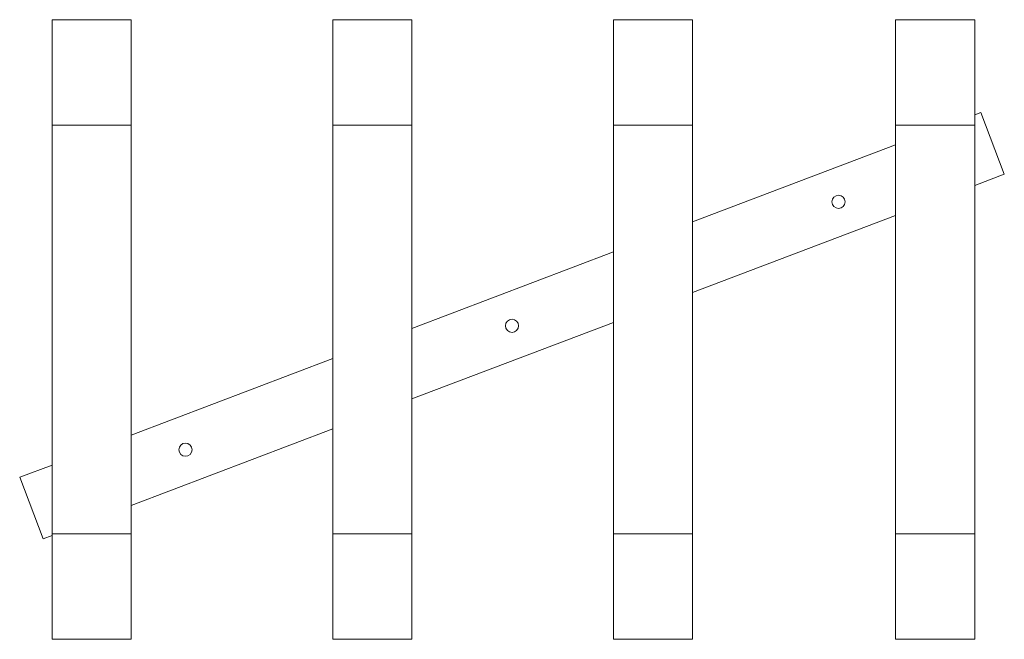
# Model space of a CAD drawing. Units: millimetres. Extents: x 155.616 to 156.363, y 137.888 to 138.358.
import ezdxf

# ---------------------------------------------------------------- set-up
doc = ezdxf.new("R2010")
doc.units = ezdxf.units.MM

# ---------------------------------------------------------------- blocks, each defined once
blk = doc.blocks.new('asd')
at = {"color": 7, "linetype": 'Continuous', "lineweight": 15}
for p, q in [((155.64027, 138.27843), (155.64027, 138.35843)), ((155.64027, 138.35843), (155.70027, 138.35843)), ((155.70027, 138.27843), (155.70027, 138.35843)), ((155.85327, 138.27843), (155.85327, 138.35843)), ((155.85327, 138.35843), (155.91327, 138.35843)), ((155.91327, 138.27843), (155.91327, 138.35843)), ((156.06627, 138.27843), (156.06627, 138.35843)), ((156.06627, 138.35843), (156.12627, 138.35843)), ((156.12627, 138.27843), (156.12627, 138.35843)), ((156.28027, 138.27843), (156.28027, 138.35843)), ((156.28027, 138.35843), (156.34027, 138.35843)), ((156.34027, 138.27843), (156.34027, 138.35843)), ((156.34498, 138.28799), (156.34027, 138.2862)), ((156.36272, 138.24124), (156.34498, 138.28799)), ((155.64027, 137.96843), (155.64027, 138.27843)), ((155.64027, 138.27843), (155.70027, 138.27843)), ((155.70027, 137.96843), (155.70027, 138.27843)), ((155.85327, 138.27843), (155.91327, 138.27843)), ((155.85327, 137.96843), (155.85327, 138.27843)), ((155.91327, 137.96843), (155.91327, 138.27843)), ((156.06627, 137.96843), (156.06627, 138.27843)), ((156.06627, 138.27843), (156.12627, 138.27843)), ((156.12627, 137.96843), (156.12627, 138.27843)), ((156.28027, 137.96843), (156.28027, 138.27843)), ((156.28027, 138.27843), (156.34027, 138.27843)), ((156.34027, 137.96843), (156.34027, 138.27843)), ((156.28027, 138.26344), (156.12627, 138.20501)), ((156.34027, 138.23272), (156.36272, 138.24124)), ((156.12627, 138.15153), (156.28027, 138.20996)), ((156.06627, 138.18224), (155.91327, 138.1242)), ((155.91327, 138.07072), (156.06627, 138.12877)), ((155.85327, 138.10143), (155.70027, 138.04339)), ((155.70027, 137.98991), (155.85327, 138.04796)), ((155.64027, 138.02062), (155.6157, 138.0113)), ((155.6157, 138.0113), (155.63344, 137.96455)), ((155.63344, 137.96455), (155.64027, 137.96714)), ((155.64027, 137.96843), (155.70027, 137.96843)), ((155.64027, 137.88843), (155.64027, 137.96843)), ((155.70027, 137.88843), (155.70027, 137.96843)), ((155.85327, 137.96843), (155.91327, 137.96843)), ((155.85327, 137.88843), (155.85327, 137.96843)), ((155.91327, 137.88843), (155.91327, 137.96843)), ((156.06627, 137.88843), (156.06627, 137.96843)), ((156.06627, 137.96843), (156.12627, 137.96843)), ((156.12627, 137.88843), (156.12627, 137.96843)), ((156.28027, 137.88843), (156.28027, 137.96843)), ((156.28027, 137.96843), (156.34027, 137.96843)), ((156.34027, 137.88843), (156.34027, 137.96843)), ((155.64027, 137.88843), (155.70027, 137.88843)), ((155.85327, 137.88843), (155.91327, 137.88843)), ((156.06627, 137.88843), (156.12627, 137.88843)), ((156.28027, 137.88843), (156.34027, 137.88843))]:
    blk.add_line(p, q, dxfattribs=at)
for centre in [(156.23698, 138.22027), (155.98921, 138.12627), (155.74144, 138.03227)]:
    blk.add_circle(centre, 0.005, dxfattribs=at)

msp = doc.modelspace()

# ---------------------------------------------------------------- block references
msp.add_blockref('asd', (0, 0))

doc.saveas('drawing.dxf')
